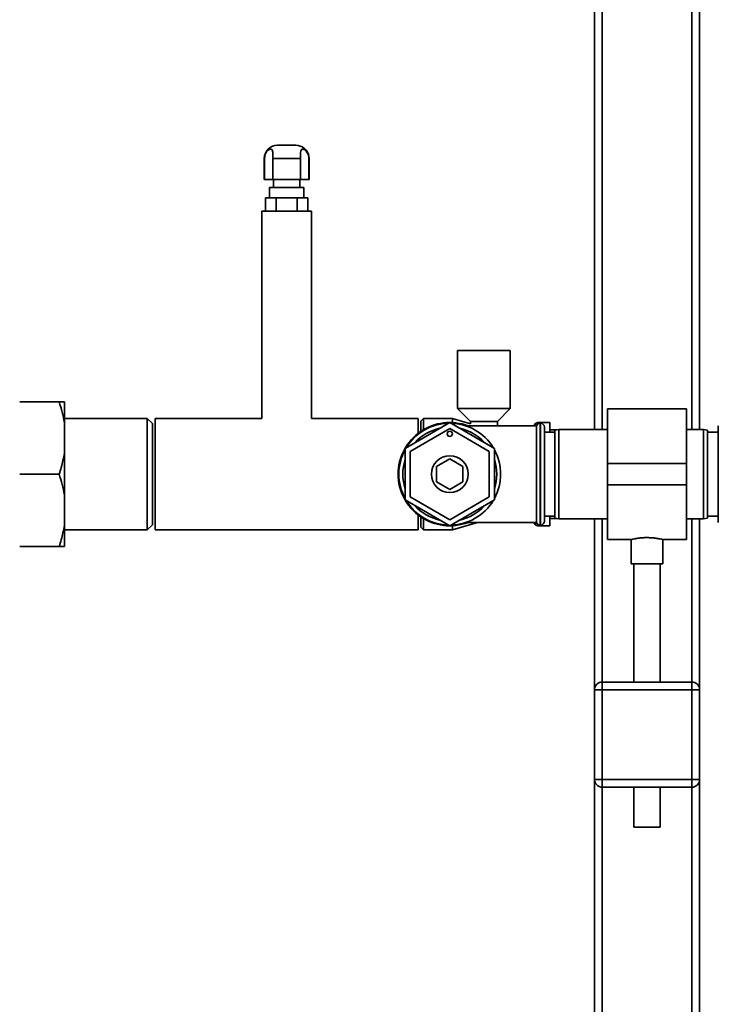
# Paper-space layout 'Blatt1' of a CAD drawing. Units: millimetres. Extents: x 0 to 5940, y 0 to 4200.
# Drawn here: x 1765 to 2030, y 2889 to 3263 of the extents above; entities that cross this region are included whole.
import ezdxf

# ---------------------------------------------------------------- set-up
doc = ezdxf.new("R2010")
doc.units = ezdxf.units.MM
doc.layers.add('1', color=7, linetype='Continuous')
doc.styles.add('SLDTEXTSTYLE0', font='TXT', dxfattribs={"width": 0.605})
doc.dimstyles.new('SLDDIMSTYLE0', dxfattribs={"dimtxt": 35, "dimasz": 25, "dimexe": 0, "dimexo": 0.0625, "dimgap": 8.75, "dimtad": 1, "dimdec": 1, "dimrnd": 1e-09, "dimzin": 4, "dimdsep": 46, "dimtxsty": 'SLDTEXTSTYLE0', "dimsah": 1, "dimcen": 0.09, "dimadec": 0, "dimazin": 1, "dimtfac": 1, "dimtdec": 1, "dimtofl": 0, "dimtmove": 0, "dimatfit": 3, "dimfxl": 1, "dimfrac": 2, "dimtolj": 1, "dimtzin": 12, "dimarcsym": 0})

# ---------------------------------------------------------------- blocks, each defined once
blk = doc.blocks.new('_D')
at = {"layer": '1', "ltscale": 10}
for p, q in [((688.19, 3482.2), (688.19, 3729.49)), ((2168.69, 3171.2), (2168.69, 3729.49)), ((688.19, 3719.49), (2168.69, 3719.49))]:
    blk.add_line(p, q, dxfattribs=at)
for points in [[(688.19, 3719.49), (713.19, 3715.49), (713.19, 3723.49)], [(2168.69, 3719.49), (2143.69, 3723.49), (2143.69, 3715.49)]]:
    blk.add_solid(points, dxfattribs=at)
at = {"layer": '1', "ltscale": 10, "insert": (1336.21, 3764.6), "char_height": 35, "attachment_point": 1, "style": 'SLDTEXTSTYLE0'}
blk.add_mtext('ca. 1500', dxfattribs=at)

psp = doc.layouts.new('Blatt1')

# ---------------------------------------------------------------- linework, layer by layer
at = {"color": 7, "linetype": 'Continuous', "lineweight": 35, "ltscale": 10}
for p, q in [((2023.19, 3402.2), (2023.19, 3107.2)), ((2020.19, 3399.2), (2020.19, 3107.2)), ((1986.19, 3365.2), (1986.19, 3107.2)), ((1983.19, 3362.2), (1983.19, 3107.2)), ((1869.69, 3215.2), (1862.69, 3215.2)), ((1874.69, 3210.2), (1874.61, 3211.12)), ((1857.69, 3210.2), (1857.69, 3202.2)), ((1857.69, 3210.2), (1857.77, 3210.2)), ((1857.77, 3202.2), (1857.77, 3210.2)), ((1860.98, 3210.2), (1871.41, 3210.2)), ((1860.98, 3210.2), (1860.98, 3202.2)), ((1871.41, 3202.2), (1871.41, 3210.2)), ((1874.61, 3210.2), (1874.61, 3202.2)), ((1874.61, 3210.2), (1874.69, 3210.2)), ((1874.69, 3202.2), (1874.69, 3210.2)), ((1857.77, 3202.2), (1857.69, 3202.2)), ((1860.98, 3202.2), (1857.77, 3202.2)), ((1871.41, 3202.2), (1860.98, 3202.2)), ((1861.19, 3202.2), (1861.19, 3199.2)), ((1871.19, 3199.2), (1871.19, 3202.2)), ((1874.61, 3202.2), (1871.41, 3202.2)), ((1874.69, 3202.2), (1874.61, 3202.2)), ((1859.64, 3199.2), (1859.64, 3195.2)), ((1872.74, 3199.2), (1859.64, 3199.2)), ((1872.74, 3195.2), (1872.74, 3199.2)), ((1858.11, 3190.2), (1858.11, 3195.2)), ((1862.15, 3195.2), (1858.11, 3195.2)), ((1862.15, 3190.2), (1862.15, 3195.2)), ((1870.24, 3195.2), (1862.15, 3195.2)), ((1870.24, 3190.2), (1870.24, 3195.2)), ((1874.28, 3195.2), (1870.24, 3195.2)), ((1874.28, 3190.2), (1874.28, 3195.2)), ((1856.79, 3190.2), (1856.79, 3111.4)), ((1875.59, 3190.2), (1856.79, 3190.2)), ((1875.59, 3111.4), (1875.59, 3190.2)), ((1931.19, 3137.2), (1931.19, 3115.2)), ((1951.19, 3137.2), (1931.19, 3137.2)), ((1951.19, 3115.2), (1951.19, 3137.2)), ((1779.69, 3117.7), (1764.69, 3117.7)), ((1781.69, 3117.7), (1781.69, 3109.7)), ((1931.19, 3115.2), (1936.04, 3110.2)), ((1951.19, 3115.2), (1931.19, 3115.2)), ((1946.34, 3110.2), (1951.19, 3115.2)), ((2018.19, 3115.05), (1988.19, 3115.05)), ((1988.19, 3094.2), (1988.19, 3115.05)), ((2018.19, 3094.2), (2018.19, 3115.05)), ((1813.19, 3111.4), (1781.69, 3111.4)), ((1815.19, 3109.4), (1813.19, 3111.4)), ((1813.19, 3069), (1813.19, 3111.4)), ((1856.79, 3111.4), (1816.19, 3111.4)), ((1816.19, 3090.2), (1816.19, 3111.4)), ((1916.19, 3111.4), (1875.59, 3111.4)), ((1916.19, 3105.73), (1916.19, 3111.4)), ((1918.19, 3111.4), (1917.19, 3110.4)), ((1917.19, 3106.45), (1917.19, 3110.4)), ((1929.19, 3111.4), (1918.19, 3111.4)), ((1918.19, 3111.4), (1918.19, 3107.08)), ((1936.04, 3109.35), (1929.19, 3111.4)), ((1929.19, 3111.4), (1929.19, 3109.8)), ((1936.04, 3110.2), (1936.04, 3109.35)), ((1946.34, 3110.2), (1936.04, 3110.2)), ((1946.34, 3108.55), (1946.34, 3110.2)), ((1781.69, 3109.7), (1781.69, 3098.2)), ((1815.19, 3071), (1815.19, 3109.4)), ((1928.19, 3109.83), (1911.19, 3100.01)), ((1913.19, 3098.86), (1928.19, 3107.52)), ((1945.19, 3100.01), (1928.19, 3109.83)), ((1928.19, 3107.52), (1943.19, 3098.86)), ((1961.19, 3108.55), (1934.33, 3108.55)), ((1960.9, 3109.53), (1959.99, 3108.61)), ((1959.99, 3108.61), (1959.99, 3108.55)), ((1960.9, 3108.55), (1960.9, 3109.53)), ((1961.19, 3108.55), (1961.19, 3071.85)), ((1966.19, 3109.82), (1961.61, 3109.82)), ((1961.61, 3109.82), (1961.61, 3109.16)), ((1962.69, 3109.55), (1962.61, 3109.55)), ((1962.61, 3109.55), (1962.61, 3070.85)), ((1962.69, 3070.85), (1962.69, 3109.55)), ((1964.19, 3108.05), (1964.19, 3072.35)), ((1968.19, 3106.2), (1964.19, 3106.2)), ((1966.19, 3109.82), (1966.19, 3106.2)), ((1968.84, 3107.05), (1966.19, 3107.05)), ((1969.69, 3107.2), (1968.19, 3106.93)), ((1968.19, 3073.46), (1968.19, 3106.93)), ((1988.19, 3107.2), (1969.69, 3107.2)), ((1969.69, 3107.2), (1969.69, 3073.2)), ((2024.69, 3107.2), (2018.19, 3107.2)), ((2026.19, 3106.93), (2024.69, 3107.2)), ((2024.69, 3090.2), (2024.69, 3107.2)), ((2026.19, 3106.93), (2026.19, 3090.2)), ((2030.19, 3106.2), (2026.19, 3106.2)), ((2030.28, 3108.55), (2030.19, 3108.55)), ((2030.19, 3108.55), (2030.19, 3071.85)), ((2030.28, 3108.55), (2030.28, 3071.85)), ((1911.19, 3100.01), (1911.19, 3080.38)), ((1913.19, 3081.54), (1913.19, 3098.86)), ((1943.19, 3098.86), (1943.19, 3081.54)), ((1945.19, 3080.38), (1945.19, 3100.01)), ((1781.69, 3098.2), (1781.69, 3082.2)), ((1923.19, 3093.08), (1928.19, 3095.97)), ((1928.19, 3095.97), (1933.19, 3093.08)), ((1923.19, 3087.31), (1923.19, 3093.08)), ((1933.19, 3093.08), (1933.19, 3087.31)), ((1988.19, 3094.2), (2018.19, 3094.2)), ((1988.19, 3086.2), (1988.19, 3094.2)), ((2018.19, 3086.2), (2018.19, 3094.2)), ((1779.69, 3090.2), (1764.69, 3090.2)), ((1816.19, 3069), (1816.19, 3090.2)), ((2024.69, 3073.2), (2024.69, 3090.2)), ((2026.19, 3090.2), (2026.19, 3073.46)), ((1928.19, 3084.42), (1923.19, 3087.31)), ((1933.19, 3087.31), (1928.19, 3084.42)), ((1988.19, 3086.2), (2018.19, 3086.2)), ((1988.19, 3065.35), (1988.19, 3086.2)), ((2018.19, 3065.35), (2018.19, 3086.2)), ((1781.69, 3082.2), (1781.69, 3070.7)), ((1911.19, 3080.38), (1928.19, 3070.57)), ((1928.19, 3072.88), (1913.19, 3081.54)), ((1943.19, 3081.54), (1928.19, 3072.88)), ((1928.19, 3070.57), (1945.19, 3080.38)), ((1916.19, 3069), (1916.19, 3074.67)), ((1917.19, 3070), (1917.19, 3073.94)), ((1918.19, 3073.31), (1918.19, 3069)), ((1964.19, 3074.2), (1968.19, 3074.2)), ((1966.19, 3074.2), (1966.19, 3070.57)), ((1966.19, 3073.35), (1968.84, 3073.35)), ((1968.19, 3073.46), (1969.69, 3073.2)), ((1969.69, 3073.2), (1988.19, 3073.2)), ((1983.19, 3073.2), (1983.19, 3008.2)), ((1986.19, 3073.2), (1986.19, 3011.2)), ((2018.19, 3073.2), (2024.69, 3073.2)), ((2020.19, 3073.2), (2020.19, 3011.2)), ((2023.19, 3073.2), (2023.19, 3008.2)), ((2024.69, 3073.2), (2026.19, 3073.46)), ((2026.19, 3074.2), (2030.19, 3074.2)), ((1781.69, 3070.7), (1781.69, 3062.7)), ((1781.69, 3069), (1813.19, 3069)), ((1813.19, 3069), (1815.19, 3071)), ((1816.19, 3069), (1916.19, 3069)), ((1917.19, 3070), (1918.19, 3069)), ((1918.19, 3069), (1929.19, 3069)), ((1929.19, 3069), (1938.76, 3071.85)), ((1929.19, 3070.6), (1929.19, 3069)), ((1934.33, 3071.85), (1961.19, 3071.85)), ((1959.99, 3071.85), (1959.99, 3071.78)), ((1959.99, 3071.78), (1960.9, 3070.86)), ((1960.9, 3070.86), (1960.9, 3071.85)), ((1961.61, 3071.23), (1961.61, 3070.57)), ((1961.61, 3070.57), (1966.19, 3070.57)), ((1962.61, 3070.85), (1962.69, 3070.85)), ((2030.19, 3071.85), (2030.28, 3071.85)), ((1988.19, 3065.35), (1997.23, 3065.35)), ((1997.19, 3065.35), (1997.19, 3056.08)), ((2009.12, 3065.35), (2018.19, 3065.35)), ((2009.19, 3056.08), (2009.19, 3065.36)), ((1779.69, 3062.7), (1764.69, 3062.7)), ((2003.19, 3056.08), (1997.19, 3056.08)), ((1998.19, 3056.08), (1998.19, 3011.2)), ((2009.19, 3056.08), (2003.19, 3056.08)), ((2008.19, 3011.2), (2008.19, 3056.08)), ((1986.19, 3008.2), (1986.19, 3011.2)), ((1986.19, 3011.2), (2020.19, 3011.2)), ((2020.19, 3008.2), (2020.19, 3011.2)), ((1983.19, 2974.2), (1983.19, 3008.2)), ((1983.19, 3008.2), (1986.19, 3008.2)), ((1986.19, 3008.2), (1986.19, 2974.2)), ((2020.19, 3008.2), (1986.19, 3008.2)), ((2020.19, 2974.2), (2020.19, 3008.2)), ((2020.19, 3008.2), (2023.19, 3008.2)), ((2023.19, 3008.2), (2023.19, 2974.2)), ((1983.19, 2974.2), (1986.19, 2974.2)), ((1983.19, 2974.2), (1983.19, 2624.72)), ((1986.19, 2971.2), (1986.19, 2974.2)), ((1986.19, 2974.2), (2020.19, 2974.2)), ((2020.19, 2974.2), (2023.19, 2974.2)), ((2020.19, 2971.2), (2020.19, 2974.2)), ((2023.19, 2974.2), (2023.19, 2624.65)), ((2020.19, 2971.2), (1986.19, 2971.2)), ((1986.19, 2971.2), (1986.19, 2624.65)), ((1998.19, 2971.2), (1998.19, 2956.08)), ((2008.19, 2956.08), (2008.19, 2971.2)), ((2020.19, 2971.2), (2020.19, 2624.65)), ((2003.19, 2956.08), (1998.19, 2956.08)), ((2008.19, 2956.08), (2003.19, 2956.08))]:
    psp.add_line(p, q, dxfattribs=at)
at = {"color": 7, "linetype": 'Continuous', "lineweight": 35, "ltscale": 10, "flags": 128}
for points in [[(1959.99, 3108.61), (1959.91, 3108.55), (1959.91, 3108.55)], [(1959.91, 3071.85), (1959.91, 3071.84), (1959.99, 3071.78)]]:
    psp.add_lwpolyline(points, dxfattribs=at)
at = {"color": 7, "linetype": 'Continuous', "lineweight": 35, "ltscale": 100}
for centre, radius in [((1928.19, 3105.52), 1), ((1928.19, 3090.2), 7)]:
    psp.add_circle(centre, radius, dxfattribs=at)
for centre, radius, start, end in [((1862.69, 3210.2), 5, 90, 180), ((1869.69, 3210.2), 5, 12.4739, 90), ((1928.19, 3090.2), 19.63, 69.2333, 180), ((1928.19, 3090.2), 19.35, 91.4683, 148.5317), ((1928.19, 3090.2), 17.85, 102.2472, 137.7528), ((1928.19, 3090.2), 19.35, 31.4683, 88.5317), ((1928.19, 3090.2), 17.85, 42.2472, 77.7528), ((1961.61, 3108.82), 1, 90, 135), ((1962.61, 3108.05), 1.5, 90, 160.5288), ((1962.69, 3108.05), 1.5, 0, 90), ((1928.19, 3090.2), 19.35, 151.4683, 208.5317), ((1928.19, 3090.2), 19.35, 331.4683, 28.5317), ((1928.19, 3090.2), 17.85, 162.2472, 197.7528), ((1928.19, 3090.2), 17.85, 342.2472, 17.7528), ((1928.19, 3090.2), 19.63, 180, 290.7667), ((1928.19, 3090.2), 19.35, 211.4683, 268.5317), ((1928.19, 3090.2), 19.35, 271.4683, 328.5317), ((1928.19, 3090.2), 17.85, 222.2472, 257.7528), ((1928.19, 3090.2), 17.85, 282.2472, 317.7528), ((1961.61, 3071.57), 1, 225, 270), ((1962.61, 3072.35), 1.5, 199.4712, 270), ((1962.69, 3072.35), 1.5, 270, 360), ((1986.19, 3008.2), 3, 90, 180), ((2020.19, 3008.2), 3, 0, 90), ((1986.19, 2974.2), 3, 180, 270), ((2020.19, 2974.2), 3, 270, 0)]:
    psp.add_arc(centre, radius, start, end, dxfattribs=at)
at = {"color": 7, "linetype": 'Continuous', "lineweight": 35, "ltscale": 10}
for points, knots in [([(1857.77, 3210.2), (1857.81, 3210.61), (1857.87, 3211.44), (1858.38, 3212.54), (1859.06, 3213.32), (1859.74, 3213.72), (1860.28, 3213.77), (1860.67, 3213.53), (1860.88, 3212.99), (1860.96, 3212.19), (1860.98, 3211.22), (1860.98, 3210.53), (1860.98, 3210.2)], [0, 0, 0, 0, 0.113971, 0.228189, 0.338334, 0.435772, 0.528311, 0.62146, 0.714082, 0.80776, 0.909063, 1, 1, 1, 1]), ([(1871.41, 3210.2), (1871.41, 3210.61), (1871.41, 3211.44), (1871.44, 3212.54), (1871.6, 3213.32), (1871.93, 3213.72), (1872.42, 3213.77), (1873.03, 3213.53), (1873.65, 3212.99), (1874.19, 3212.19), (1874.55, 3211.22), (1874.59, 3210.53), (1874.61, 3210.2)], [0, 0, 0, 0, 0.113971, 0.228189, 0.338334, 0.435772, 0.528311, 0.62146, 0.714082, 0.80776, 0.909063, 1, 1, 1, 1]), ([(1781.69, 3109.7), (1781.45, 3111.04), (1780.95, 3113.74), (1780.11, 3116.38), (1779.69, 3117.7)], [0, 0, 0, 0, 0.4985605, 1, 1, 1, 1]), ([(1779.69, 3117.7), (1780.2, 3117.7), (1781.02, 3117.7), (1781.5, 3117.7), (1781.69, 3117.7)], [0, 0, 0, 0, 0.60547, 1, 1, 1, 1]), ([(1779.69, 3090.2), (1779.97, 3091.06), (1780.82, 3093.69), (1781.34, 3096.38), (1781.69, 3098.2)], [0, 0, 0, 0, 0.327834, 1, 1, 1, 1]), ([(1781.69, 3082.2), (1781.45, 3083.54), (1780.95, 3086.24), (1780.11, 3088.88), (1779.69, 3090.2)], [0, 0, 0, 0, 0.49856, 1, 1, 1, 1]), ([(1779.69, 3062.7), (1779.97, 3063.56), (1780.82, 3066.19), (1781.34, 3068.88), (1781.69, 3070.7)], [0, 0, 0, 0, 0.327834, 1, 1, 1, 1]), ([(1997.23, 3065.35), (1997.26, 3065.36), (1997.35, 3065.38), (1998.25, 3065.59), (1999.68, 3065.84), (2001.42, 3066.05), (2002.65, 3066.07), (2003.19, 3066.08)], [0, 0, 0, 0, 0.187385, 0.396102, 0.609561, 0.826559, 1, 1, 1, 1]), ([(2003.19, 3066.08), (2003.86, 3066.07), (2005.18, 3066.03), (2006.96, 3065.8), (2008.32, 3065.55), (2009.11, 3065.37), (2009.12, 3065.36), (2009.12, 3065.36)], [0, 0, 0, 0, 0.210549, 0.420946, 0.635239, 0.852252, 1, 1, 1, 1]), ([(1781.69, 3062.7), (1781.61, 3062.7), (1781.16, 3062.7), (1780.36, 3062.7), (1779.69, 3062.7)], [0, 0, 0, 0, 0.178304, 1, 1, 1, 1])]:
    psp.add_open_spline(points, degree=3, knots=knots, dxfattribs=at)

# ---------------------------------------------------------------- dimensions: what is measured, and where the dimension line sits
at = {"layer": '1', "ltscale": 10}
dim = psp.add_linear_dim(base=(2168.69, 3719.49), p1=(688.19, 3472.2), p2=(2168.69, 3161.2), dimstyle='SLDDIMSTYLE0', dxfattribs=at)
dim.commit()
dim.dimension.update_dxf_attribs({"geometry": '_D', "text_midpoint": (1428.44, 3719.49), "dimtype": 160})

doc.saveas('drawing.dxf')
